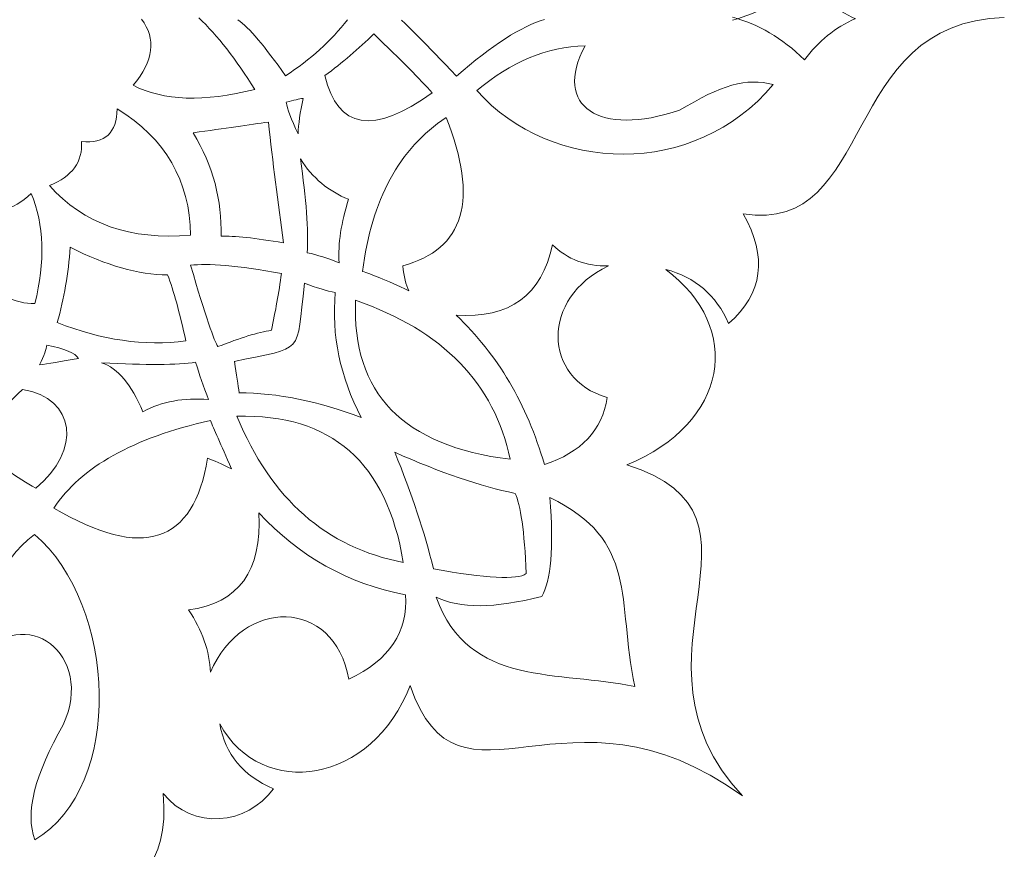
# Model space of a CAD drawing. Units: centimetres. Extents: x -10.4 to 10.5, y -13.8 to 13.1.
# Drawn here: x -4.2 to -0.6, y -12.3 to -9.3 of the extents above; entities that cross this region are included whole.
import ezdxf

# ---------------------------------------------------------------- set-up
doc = ezdxf.new("R2010")
doc.units = ezdxf.units.CM
doc.header["$MEASUREMENT"] = 0
doc.layers.add('PLAN_1', color=7, linetype='Continuous')

msp = doc.modelspace()

# ---------------------------------------------------------------- linework, layer by layer
at = {"layer": 'PLAN_1', "color": 250, "lineweight": 9}
for points, knots in [([(-1.16965, -9.25635), (-1.24301, -9.22367), (-1.30455, -9.17381), (-1.35426, -9.10683), (-1.35426, -9.10683), (-1.43616, -9.18571), (-1.52311, -9.23712), (-1.61508, -9.26106)], [0, 0, 0, 0, 0.3333333, 0.3333333, 0.3333333, 0.3333333, 1, 1, 1, 1]), ([(-4.37891, -13.00577), (-4.22088, -12.36752), (-3.62768, -12.60159), (-3.6778, -12.06422), (-3.6778, -12.06422), (-3.57106, -12.19773), (-3.37465, -12.17911), (-3.27835, -12.04717), (-3.27835, -12.04717), (-3.3885, -12.00042), (-3.4534, -11.92192), (-3.47305, -11.81168), (-3.47305, -11.81168), (-3.31982, -12.09214), (-2.9187, -12.02753), (-2.78322, -11.67293), (-2.78322, -11.67293), (-2.60459, -12.19274), (-2.2193, -11.61014), (-1.57973, -12.07244), (-1.57973, -12.07244), (-2.04925, -11.56909), (-1.40185, -11.05778), (-1.99846, -10.87298), (-1.99846, -10.87298), (-1.63079, -10.72243), (-1.57376, -10.37563), (-1.85741, -10.16477), (-1.85741, -10.16477), (-1.75109, -10.19213), (-1.6751, -10.25729), (-1.62945, -10.36023), (-1.62945, -10.36023), (-1.50554, -10.25197), (-1.48795, -10.11978), (-1.57668, -9.96366), (-1.57668, -9.96366), (-1.09237, -10.03699), (-1.23062, -9.26726), (-0.63083, -9.25206)], [0, 0, 0, 0, 0.0909091, 0.0909091, 0.0909091, 0.0909091, 0.1818182, 0.1818182, 0.1818182, 0.1818182, 0.2727273, 0.2727273, 0.2727273, 0.2727273, 0.3636364, 0.3636364, 0.3636364, 0.3636364, 0.4545455, 0.4545455, 0.4545455, 0.4545455, 0.5454545, 0.5454545, 0.5454545, 0.5454545, 0.6363636, 0.6363636, 0.6363636, 0.6363636, 0.7272727, 0.7272727, 0.7272727, 0.7272727, 0.8181818, 0.8181818, 0.8181818, 0.8181818, 1, 1, 1, 1]), ([(-3.54889, -9.25239), (-3.48134, -9.31669), (-3.41376, -9.40332), (-3.34617, -9.51224), (-3.34617, -9.51224), (-3.53004, -9.55876), (-3.67683, -9.55377), (-3.78656, -9.49723), (-3.78656, -9.49723), (-3.7124, -9.40875), (-3.70236, -9.32893), (-3.75641, -9.25775)], [0, 0, 0, 0, 0.25, 0.25, 0.25, 0.25, 0.5, 0.5, 0.5, 0.5, 1, 1, 1, 1]), ([(-3.00981, -9.25957), (-3.06964, -9.33603), (-3.14466, -9.4039), (-3.23486, -9.46322), (-3.23486, -9.46322), (-3.3092, -9.356), (-3.36664, -9.28826), (-3.40716, -9.25997)], [0, 0, 0, 0, 0.3333333, 0.3333333, 0.3333333, 0.3333333, 1, 1, 1, 1]), ([(-2.29611, -9.25886), (-2.38045, -9.28342), (-2.48668, -9.35176), (-2.61481, -9.46388), (-2.61481, -9.46388), (-2.72881, -9.34469), (-2.79552, -9.27697), (-2.81494, -9.26068)], [0, 0, 0, 0, 0.3333333, 0.3333333, 0.3333333, 0.3333333, 1, 1, 1, 1]), ([(-1.16989, -9.25517), (-1.24326, -9.28787), (-1.30479, -9.33772), (-1.3545, -9.40471), (-1.3545, -9.40471), (-1.43641, -9.32583), (-1.52335, -9.27441), (-1.61533, -9.25046)], [0, 0, 0, 0, 0.3333333, 0.3333333, 0.3333333, 0.3333333, 1, 1, 1, 1]), ([(-2.70333, -9.52448), (-2.91619, -9.67789), (-3.04571, -9.65699), (-3.09187, -9.46179), (-3.09187, -9.46179), (-3.02949, -9.4158), (-2.97048, -9.36553), (-2.91486, -9.31097), (-2.91486, -9.31097), (-2.81649, -9.40615), (-2.74598, -9.47732), (-2.70333, -9.52448)], [0, 0, 0, 0, 0.25, 0.25, 0.25, 0.25, 0.5, 0.5, 0.5, 0.5, 1, 1, 1, 1]), ([(-2.54136, -9.5166), (-2.41914, -9.41262), (-2.28843, -9.35843), (-2.14924, -9.354), (-2.14924, -9.354), (-2.26882, -9.57555), (-2.09662, -9.68437), (-1.80735, -9.58797), (-1.80735, -9.58797), (-1.65643, -9.49665), (-1.56492, -9.46885), (-1.4683, -9.49494), (-1.4683, -9.49494), (-1.75228, -9.83509), (-2.27196, -9.8193), (-2.54136, -9.5166)], [0, 0, 0, 0, 0.2, 0.2, 0.2, 0.2, 0.4, 0.4, 0.4, 0.4, 0.6, 0.6, 0.6, 0.6, 1, 1, 1, 1]), ([(-3.18925, -9.67292), (-3.21484, -9.61978), (-3.22902, -9.58169), (-3.23178, -9.55864), (-3.23178, -9.55864), (-3.20477, -9.55109), (-3.18452, -9.54654), (-3.17101, -9.54503), (-3.17101, -9.54503), (-3.18172, -9.59541), (-3.18781, -9.63804), (-3.18925, -9.67292)], [0, 0, 0, 0, 0.25, 0.25, 0.25, 0.25, 0.5, 0.5, 0.5, 0.5, 1, 1, 1, 1]), ([(-4.08991, -9.86058), (-3.96661, -9.9995), (-3.79614, -10.05941), (-3.57851, -10.04031), (-3.57851, -10.04031), (-3.58122, -9.84291), (-3.66995, -9.69023), (-3.84468, -9.58225), (-3.84468, -9.58225), (-3.84544, -9.6698), (-3.88843, -9.70933), (-3.97364, -9.70082), (-3.97364, -9.70082), (-3.96851, -9.77463), (-4.00727, -9.82789), (-4.08991, -9.86058)], [0, 0, 0, 0, 0.2, 0.2, 0.2, 0.2, 0.4, 0.4, 0.4, 0.4, 0.6, 0.6, 0.6, 0.6, 1, 1, 1, 1]), ([(-2.65262, -9.61454), (-2.53381, -9.91268), (-2.58637, -10.09169), (-2.81029, -10.15156), (-2.81029, -10.15156), (-2.80603, -10.19018), (-2.79841, -10.22021), (-2.78742, -10.24165), (-2.78742, -10.24165), (-2.8714, -10.20311), (-2.92753, -10.17999), (-2.95579, -10.1723), (-2.95579, -10.1723), (-2.92398, -9.91178), (-2.82293, -9.72587), (-2.65262, -9.61454)], [0, 0, 0, 0, 0.2, 0.2, 0.2, 0.2, 0.4, 0.4, 0.4, 0.4, 0.6, 0.6, 0.6, 0.6, 1, 1, 1, 1]), ([(-3.24188, -10.0683), (-3.34524, -10.0508), (-3.42075, -10.04273), (-3.46841, -10.04406), (-3.46841, -10.04406), (-3.4639, -9.91488), (-3.49734, -9.79004), (-3.56874, -9.66953), (-3.56874, -9.66953), (-3.4536, -9.65311), (-3.36293, -9.64014), (-3.29671, -9.63064), (-3.29671, -9.63064), (-3.28097, -9.77481), (-3.26269, -9.9207), (-3.24188, -10.0683)], [0, 0, 0, 0, 0.2, 0.2, 0.2, 0.2, 0.4, 0.4, 0.4, 0.4, 0.6, 0.6, 0.6, 0.6, 1, 1, 1, 1]), ([(-3.15591, -10.10435), (-3.11917, -10.11206), (-3.08074, -10.12409), (-3.04062, -10.14041), (-3.04062, -10.14041), (-3.04469, -10.07152), (-3.03316, -9.99486), (-3.00601, -9.91043), (-3.00601, -9.91043), (-3.07865, -9.88188), (-3.13696, -9.83307), (-3.18093, -9.76399), (-3.18093, -9.76399), (-3.15947, -9.90972), (-3.15113, -10.02318), (-3.15591, -10.10435)], [0, 0, 0, 0, 0.2, 0.2, 0.2, 0.2, 0.4, 0.4, 0.4, 0.4, 0.6, 0.6, 0.6, 0.6, 1, 1, 1, 1]), ([(-4.38067, -10.16213), (-4.29116, -10.25044), (-4.21182, -10.29242), (-4.14265, -10.28806), (-4.14265, -10.28806), (-4.10483, -10.1361), (-4.10918, -10.00307), (-4.15568, -9.88897), (-4.15568, -9.88897), (-4.22246, -9.95283), (-4.29737, -9.97073), (-4.38038, -9.94264)], [0, 0, 0, 0, 0.25, 0.25, 0.25, 0.25, 0.5, 0.5, 0.5, 0.5, 1, 1, 1, 1]), ([(-4.0616, -10.35748), (-3.90125, -10.42085), (-3.746, -10.443), (-3.59586, -10.42397), (-3.59586, -10.42397), (-3.61789, -10.32187), (-3.6399, -10.24207), (-3.66188, -10.18458), (-3.66188, -10.18458), (-3.76691, -10.18383), (-3.88463, -10.15046), (-4.01503, -10.08451), (-4.01503, -10.08451), (-4.02127, -10.17893), (-4.03679, -10.26992), (-4.0616, -10.35748)], [0, 0, 0, 0, 0.2, 0.2, 0.2, 0.2, 0.4, 0.4, 0.4, 0.4, 0.6, 0.6, 0.6, 0.6, 1, 1, 1, 1]), ([(-2.61658, -10.33082), (-2.4662, -10.47322), (-2.35968, -10.65344), (-2.29701, -10.87149), (-2.29701, -10.87149), (-2.16369, -10.82843), (-2.08781, -10.74763), (-2.06935, -10.62911), (-2.06935, -10.62911), (-2.30415, -10.56001), (-2.3104, -10.26714), (-2.06495, -10.15211), (-2.06495, -10.15211), (-2.14594, -10.1539), (-2.21345, -10.12821), (-2.2675, -10.07506), (-2.2675, -10.07506), (-2.3061, -10.25774), (-2.42246, -10.34299), (-2.61658, -10.33082)], [0, 0, 0, 0, 0.1666667, 0.1666667, 0.1666667, 0.1666667, 0.3333333, 0.3333333, 0.3333333, 0.3333333, 0.5, 0.5, 0.5, 0.5, 0.6666667, 0.6666667, 0.6666667, 0.6666667, 1, 1, 1, 1]), ([(-3.47942, -10.44446), (-3.39889, -10.41262), (-3.33436, -10.39282), (-3.28586, -10.38505), (-3.28586, -10.38505), (-3.27117, -10.31808), (-3.259, -10.24941), (-3.24936, -10.17902), (-3.24936, -10.17902), (-3.40799, -10.15129), (-3.51767, -10.14152), (-3.5784, -10.14974), (-3.5784, -10.14974), (-3.52508, -10.33121), (-3.49208, -10.42945), (-3.47942, -10.44446)], [0, 0, 0, 0, 0.2, 0.2, 0.2, 0.2, 0.4, 0.4, 0.4, 0.4, 0.6, 0.6, 0.6, 0.6, 1, 1, 1, 1]), ([(-3.40333, -10.61175), (-3.26413, -10.61247), (-3.11647, -10.64236), (-2.96035, -10.70143), (-2.96035, -10.70143), (-3.03726, -10.55388), (-3.06862, -10.40286), (-3.05442, -10.24836), (-3.05442, -10.24836), (-3.0848, -10.24237), (-3.12192, -10.23125), (-3.16581, -10.21499), (-3.16581, -10.21499), (-3.19741, -10.48016), (-3.16159, -10.44202), (-3.42116, -10.49846)], [0, 0, 0, 0, 0.2, 0.2, 0.2, 0.2, 0.4, 0.4, 0.4, 0.4, 0.6, 0.6, 0.6, 0.6, 1, 1, 1, 1]), ([(-2.42113, -10.85281), (-2.8084, -10.80512), (-2.99502, -10.61306), (-2.981, -10.2766), (-2.981, -10.2766), (-2.66454, -10.38615), (-2.47792, -10.57822), (-2.42113, -10.85281)], [0, 0, 0, 0, 0.3333333, 0.3333333, 0.3333333, 0.3333333, 1, 1, 1, 1]), ([(-3.98428, -10.48745), (-4.04838, -10.49866), (-4.09562, -10.50643), (-4.12598, -10.51076), (-4.12598, -10.51076), (-4.10957, -10.47642), (-4.10073, -10.45237), (-4.09948, -10.43864), (-4.09948, -10.43864), (-4.03493, -10.45145), (-3.99653, -10.46772), (-3.98428, -10.48745)], [0, 0, 0, 0, 0.25, 0.25, 0.25, 0.25, 0.5, 0.5, 0.5, 0.5, 1, 1, 1, 1]), ([(-3.5134, -10.63632), (-3.53158, -10.5887), (-3.54723, -10.54366), (-3.56035, -10.50119), (-3.56035, -10.50119), (-3.62572, -10.51112), (-3.73919, -10.51165), (-3.90075, -10.5028), (-3.90075, -10.5028), (-3.84252, -10.5225), (-3.79269, -10.58166), (-3.75126, -10.68033), (-3.75126, -10.68033), (-3.68212, -10.64334), (-3.60283, -10.62867), (-3.5134, -10.63632)], [0, 0, 0, 0, 0.2, 0.2, 0.2, 0.2, 0.4, 0.4, 0.4, 0.4, 0.6, 0.6, 0.6, 0.6, 1, 1, 1, 1]), ([(-4.13948, -10.95749), (-3.97257, -10.82087), (-3.99384, -10.6295), (-4.1879, -10.59965), (-4.1879, -10.59965), (-4.2764, -10.68471), (-4.33286, -10.75086), (-4.35728, -10.79807), (-4.35728, -10.79807), (-4.27792, -10.86838), (-4.20531, -10.92152), (-4.13948, -10.95749)], [0, 0, 0, 0, 0.25, 0.25, 0.25, 0.25, 0.5, 0.5, 0.5, 0.5, 1, 1, 1, 1]), ([(-2.80799, -11.22653), (-3.08644, -11.1736), (-3.28739, -10.997), (-3.41084, -10.69672), (-3.41084, -10.69672), (-3.06835, -10.6878), (-2.86739, -10.86441), (-2.80799, -11.22653)], [0, 0, 0, 0, 0.3333333, 0.3333333, 0.3333333, 0.3333333, 1, 1, 1, 1]), ([(-3.43091, -10.88728), (-3.4698, -10.79806), (-3.49516, -10.73971), (-3.507, -10.71227), (-3.507, -10.71227), (-3.78702, -10.77519), (-3.97589, -10.88096), (-4.07361, -11.02953), (-4.07361, -11.02953), (-3.75285, -11.21975), (-3.56731, -11.15948), (-3.51699, -10.84874), (-3.51699, -10.84874), (-3.49505, -10.85645), (-3.46636, -10.86928), (-3.43091, -10.88728)], [0, 0, 0, 0, 0.2, 0.2, 0.2, 0.2, 0.4, 0.4, 0.4, 0.4, 0.6, 0.6, 0.6, 0.6, 1, 1, 1, 1]), ([(-2.4033, -10.97638), (-2.52818, -10.95074), (-2.67333, -10.90111), (-2.83875, -10.82746), (-2.83875, -10.82746), (-2.77702, -10.97846), (-2.73049, -11.11918), (-2.69915, -11.2496), (-2.69915, -11.2496), (-2.50761, -11.28459), (-2.3954, -11.2905), (-2.36253, -11.26729), (-2.36253, -11.26729), (-2.36942, -11.11366), (-2.38301, -11.01669), (-2.4033, -10.97638)], [0, 0, 0, 0, 0.2, 0.2, 0.2, 0.2, 0.4, 0.4, 0.4, 0.4, 0.6, 0.6, 0.6, 0.6, 1, 1, 1, 1]), ([(-2.30677, -11.34963), (-2.47629, -11.39358), (-2.60368, -11.39456), (-2.68893, -11.35259), (-2.68893, -11.35259), (-2.57135, -11.68205), (-2.24324, -11.61735), (-1.96986, -11.6763), (-1.96986, -11.6763), (-2.03427, -11.35881), (-1.95686, -11.14588), (-2.27674, -10.99171), (-2.27674, -10.99171), (-2.26307, -11.17451), (-2.27308, -11.29381), (-2.30677, -11.34963)], [0, 0, 0, 0, 0.2, 0.2, 0.2, 0.2, 0.4, 0.4, 0.4, 0.4, 0.6, 0.6, 0.6, 0.6, 1, 1, 1, 1]), ([(-2.80029, -11.34368), (-2.78911, -11.47675), (-2.85743, -11.57891), (-3.00526, -11.65018), (-3.00526, -11.65018), (-3.06003, -11.3514), (-3.39039, -11.35344), (-3.50664, -11.62492), (-3.50664, -11.62492), (-3.50999, -11.5478), (-3.53647, -11.47233), (-3.58606, -11.39854), (-3.58606, -11.39854), (-3.40471, -11.37476), (-3.31962, -11.25751), (-3.33079, -11.04682), (-3.33079, -11.04682), (-3.18511, -11.20503), (-3.00828, -11.30398), (-2.80029, -11.34368)], [0, 0, 0, 0, 0.1666667, 0.1666667, 0.1666667, 0.1666667, 0.3333333, 0.3333333, 0.3333333, 0.3333333, 0.5, 0.5, 0.5, 0.5, 0.6666667, 0.6666667, 0.6666667, 0.6666667, 1, 1, 1, 1]), ([(-4.34641, -11.57567), (-4.17958, -11.3678), (-3.92281, -11.55932), (-4.03995, -11.81482), (-4.03995, -11.81482), (-4.14354, -11.99516), (-4.178, -12.13423), (-4.14332, -12.23204), (-4.14332, -12.23204), (-3.81867, -12.04133), (-3.84461, -11.38134), (-4.14438, -11.12487), (-4.14438, -11.12487), (-4.27251, -11.22542), (-4.33986, -11.37567), (-4.34641, -11.57567)], [0, 0, 0, 0, 0.2, 0.2, 0.2, 0.2, 0.4, 0.4, 0.4, 0.4, 0.6, 0.6, 0.6, 0.6, 1, 1, 1, 1])]:
    msp.add_open_spline(points, degree=3, knots=knots, dxfattribs=at)
msp.add_open_spline([(-3.4201, -10.49894), (-3.41252, -10.54613), (-3.40661, -10.5839), (-3.40239, -10.61222)], degree=3, dxfattribs=at)

doc.saveas('drawing.dxf')
